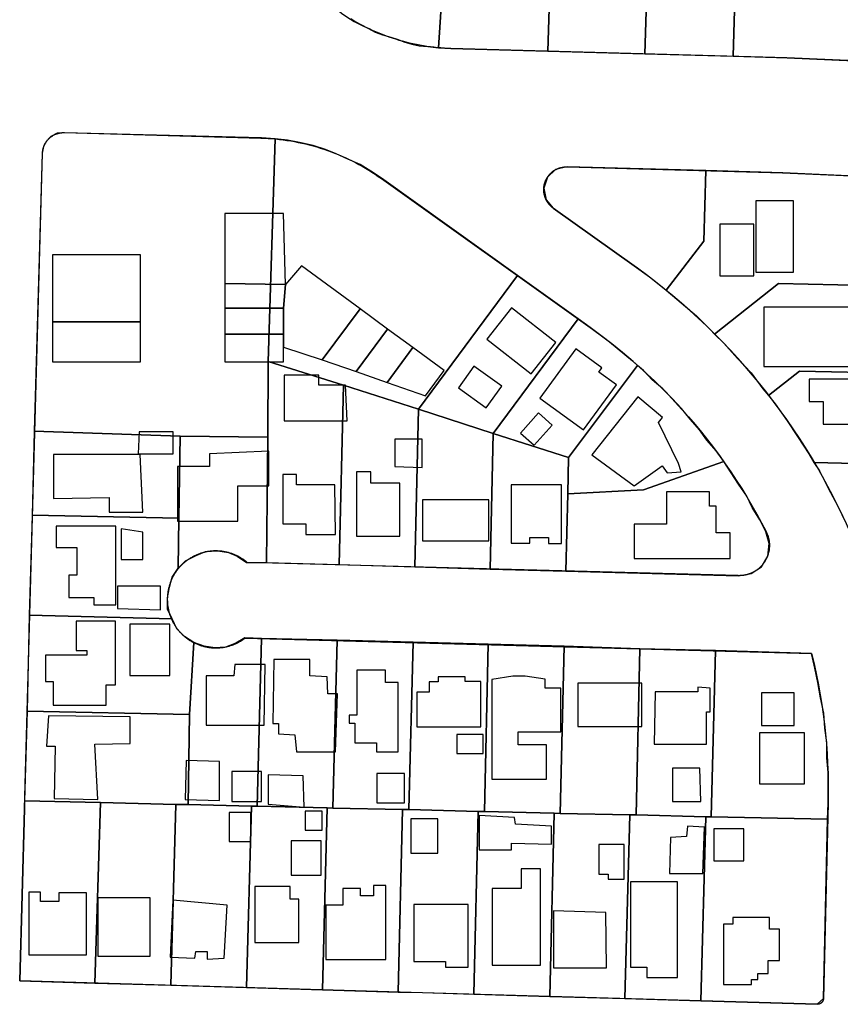
# Model space of a CAD drawing. Units: feet. Extents: x 5749416 to 5778324, y 2298447 to 2315058.
# Drawn here: x 5764504 to 5765046, y 2303333 to 2303983 of the extents above; entities that cross this region are included whole.
import ezdxf

# ---------------------------------------------------------------- set-up
doc = ezdxf.new("R2010")
doc.units = ezdxf.units.FT
doc.header["$MEASUREMENT"] = 0
for name, color, linetype in [('SLO_Parcels', 6, 'Continuous'), ('SLO_right-of-way', 4, 'Continuous'), ('SLO_Roofs', 2, 'Continuous')]:
    doc.layers.add(name, color=color, linetype=linetype)

msp = doc.modelspace()

# ---------------------------------------------------------------- linework, layer by layer
at = {"layer": 'SLO_Parcels'}
msp.add_lwpolyline([(5764980.66, 2304141.19), (5764975.33, 2303958.9), (5765011.01, 2303957.87), (5765114.35, 2303953.36), (5765124.61, 2304217.06)], dxfattribs=at)
for points in [[(5764858.86, 2304144.88), (5764790.98, 2304146.99), (5764789.55, 2304096.9), (5764780.94, 2303964.57), (5764789.14, 2303964.03), (5764853.12, 2303962.18), (5764858.86, 2304144.88)], [(5764858.86, 2304144.88), (5764853.12, 2303962.18), (5764917.09, 2303960.54), (5764922.83, 2304143.04), (5764912.99, 2304143.45), (5764858.86, 2304144.88)], [(5764931.75, 2304142.75), (5764922.83, 2304143.04), (5764917.09, 2303960.54), (5764975.33, 2303958.9), (5764980.66, 2304141.19), (5764931.75, 2304142.75)], [(5764789.55, 2304096.9), (5764639.86, 2304101.21), (5764697.28, 2304004.01), (5764700.97, 2304000.53), (5764705.07, 2303997.04), (5764709.17, 2303993.55), (5764713.27, 2303990.48), (5764716.96, 2303987.4), (5764721.06, 2303984.53), (5764725.16, 2303981.87), (5764730.08, 2303979.41), (5764734.19, 2303977.56), (5764739.11, 2303974.89), (5764744.03, 2303973.05), (5764749.36, 2303971.41), (5764754.28, 2303969.97), (5764757.97, 2303968.54), (5764763.3, 2303966.9), (5764768.22, 2303965.87), (5764773.97, 2303965.46), (5764780.94, 2303964.57), (5764789.55, 2304096.9)], [(5764673.08, 2303904.36), (5764664.06, 2303904.97), (5764534.05, 2303908.46), (5764529.13, 2303908.05), (5764525.03, 2303906), (5764522.16, 2303902.92), (5764520.11, 2303899.44), (5764519.29, 2303894.92), (5764513.96, 2303711.4), (5764610.33, 2303708.12), (5764668.16, 2303707.51), (5764668.57, 2303757.54), (5764673.08, 2303904.36)], [(5764681.28, 2303903.54), (5764673.08, 2303904.36), (5764668.57, 2303757.54), (5764718.19, 2303741.75), (5764767.81, 2303725.96), (5764833.02, 2303814.13), (5764743.21, 2303878.52), (5764736.24, 2303883.03), (5764729.26, 2303887.54), (5764721.06, 2303891.03), (5764713.27, 2303894.51), (5764706.3, 2303897.38), (5764698.1, 2303900.05), (5764689.07, 2303901.9), (5764681.28, 2303903.54)], [(5764865.8, 2303885.88), (5764858.04, 2303884.06), (5764852.83, 2303879.07), (5764850.43, 2303871.95), (5764852.01, 2303864.13), (5764856.67, 2303858.67), (5764910.12, 2303820.49), (5764920.09, 2303813.22), (5764931.09, 2303804.56), (5764956.05, 2303836.89), (5764957.28, 2303883.44), (5764865.8, 2303885.88)], [(5765085.23, 2303878.52), (5765008.13, 2303882), (5764957.28, 2303883.44), (5764956.05, 2303836.89), (5764931.09, 2303804.56), (5764941.13, 2303796.18), (5764951.13, 2303787.48), (5764960.15, 2303778.45), (5764963.02, 2303775.38), (5765005.26, 2303809.01), (5765083.59, 2303807.16), (5765085.23, 2303878.52)], [(5764873.21, 2303785.63), (5764833.02, 2303814.13), (5764767.81, 2303725.96), (5764817.03, 2303709.97), (5764873.21, 2303785.63)], [(5765083.59, 2303807.16), (5765005.26, 2303809.01), (5764963.02, 2303775.38), (5764969.17, 2303769.43), (5764978.2, 2303759.38), (5764987.22, 2303749.95), (5764995.01, 2303739.49), (5764998.7, 2303734.98), (5765019.21, 2303750.98), (5765082.36, 2303749.75), (5765083.59, 2303807.16)], [(5764912.17, 2303754.87), (5764909.3, 2303757.54), (5764902.33, 2303763.48), (5764895.36, 2303769.02), (5764887.97, 2303774.56), (5764881, 2303779.89), (5764873.21, 2303785.63), (5764817.03, 2303709.97), (5764866.65, 2303694.18), (5764912.17, 2303754.87)], [(5764718.19, 2303741.75), (5764668.57, 2303757.54), (5764668.16, 2303707.51), (5764667.34, 2303624.67), (5764715.32, 2303623.43), (5764718.19, 2303741.75)], [(5764916.27, 2303751.39), (5764912.17, 2303754.87), (5764866.65, 2303694.18), (5764866.24, 2303670.19), (5764916.27, 2303672.65), (5764969.17, 2303691.51), (5764964.25, 2303698.48), (5764958.1, 2303705.45), (5764953.18, 2303712.43), (5764947.03, 2303719.4), (5764941.29, 2303726.37), (5764935.14, 2303732.93), (5764928.98, 2303739.49), (5764922.01, 2303745.44), (5764916.27, 2303751.39)], [(5765082.36, 2303749.75), (5765019.21, 2303750.98), (5764998.7, 2303734.98), (5765003.21, 2303729.45), (5765011, 2303718.37), (5765017.98, 2303707.92), (5765025.36, 2303696.43), (5765028.64, 2303690.69), (5765129.52, 2303688.43), (5765131.58, 2303748.52), (5765082.36, 2303749.75)], [(5764767.81, 2303725.96), (5764718.19, 2303741.75), (5764715.32, 2303623.43), (5764765.35, 2303622), (5764767.81, 2303725.96)], [(5764817.03, 2303709.97), (5764767.81, 2303725.96), (5764765.35, 2303622), (5764814.97, 2303620.36), (5764817.03, 2303709.97)], [(5764610.33, 2303708.12), (5764513.96, 2303711.4), (5764512.73, 2303656.04), (5764609.51, 2303653.99), (5764610.33, 2303708.12)], [(5764668.16, 2303707.51), (5764610.33, 2303708.12), (5764609.51, 2303653.99), (5764609.1, 2303620.97), (5764614.02, 2303625.9), (5764621, 2303629.38), (5764627.15, 2303632.05), (5764635.35, 2303632.46), (5764642.32, 2303631.43), (5764648.06, 2303628.97), (5764654.21, 2303624.87), (5764667.34, 2303624.67), (5764668.16, 2303707.51)], [(5764866.65, 2303694.18), (5764817.03, 2303709.97), (5764814.97, 2303620.36), (5764865.01, 2303619.13), (5764866.24, 2303670.19), (5764866.65, 2303694.18)], [(5764974.1, 2303683.92), (5764969.17, 2303691.51), (5764916.27, 2303672.65), (5764866.24, 2303670.19), (5764865.01, 2303619.13), (5764979.02, 2303616.05), (5764987.22, 2303617.49), (5764994.19, 2303622), (5764998.29, 2303628.97), (5764999.11, 2303637.38), (5764997.06, 2303644.96), (5764992.96, 2303652.96), (5764988.04, 2303660.96), (5764984.35, 2303668.55), (5764979.02, 2303676.54), (5764974.1, 2303683.92)], [(5765129.52, 2303688.43), (5765028.64, 2303690.69), (5765032.33, 2303685.36), (5765038.07, 2303673.88), (5765044.22, 2303662.39), (5765049.96, 2303650.5), (5765055.3, 2303638.4), (5765060.22, 2303625.89), (5765064.73, 2303613.84), (5765127.06, 2303612.36), (5765129.52, 2303688.43)], [(5764512.73, 2303656.04), (5764510.68, 2303590.01), (5764605, 2303587.55), (5764602.13, 2303593.91), (5764602.13, 2303601.49), (5764603.36, 2303608.47), (5764605, 2303615.03), (5764609.1, 2303620.97), (5764609.51, 2303653.99), (5764512.73, 2303656.04)], [(5764605, 2303587.55), (5764510.68, 2303590.01), (5764509.37, 2303526.64), (5764616.48, 2303524.4), (5764619.35, 2303571.97), (5764613.2, 2303575.86), (5764608.28, 2303580.99), (5764605, 2303587.55)], [(5764664.06, 2303574.63), (5764652.98, 2303575.04), (5764647.24, 2303571.56), (5764640.27, 2303568.89), (5764633.3, 2303568.48), (5764626.33, 2303569.51), (5764619.35, 2303571.97), (5764616.48, 2303524.4), (5764615.66, 2303464.93), (5764657.49, 2303463.9), (5764661.18, 2303463.9), (5764664.06, 2303574.63)], [(5764664.06, 2303574.63), (5764661.18, 2303463.9), (5764707.53, 2303462.88), (5764711.22, 2303462.67), (5764714.09, 2303573.4), (5764664.06, 2303574.63)], [(5764764.12, 2303572.17), (5764714.09, 2303573.4), (5764711.22, 2303462.67), (5764757.15, 2303461.65), (5764761.25, 2303461.65), (5764764.12, 2303572.17)], [(5764813.74, 2303570.94), (5764764.12, 2303572.17), (5764761.25, 2303461.65), (5764807.18, 2303460.42), (5764811.28, 2303460.42), (5764813.74, 2303570.94)], [(5764863.78, 2303569.51), (5764813.74, 2303570.94), (5764811.28, 2303460.42), (5764857.21, 2303459.39), (5764861.32, 2303459.19), (5764863.78, 2303569.51)], [(5764913.81, 2303567.87), (5764863.78, 2303569.51), (5764861.32, 2303459.19), (5764907.25, 2303458.16), (5764911.35, 2303458.16), (5764913.81, 2303567.87)], [(5764913.81, 2303567.87), (5764911.35, 2303458.16), (5764957.28, 2303456.93), (5764960.97, 2303456.93), (5764963.84, 2303566.63), (5764913.81, 2303567.87)], [(5765037.66, 2303455.29), (5765038.07, 2303465.95), (5765038.07, 2303476), (5765038.07, 2303486.05), (5765037.25, 2303495.89), (5765037.25, 2303505.94), (5765036.02, 2303515.37), (5765035.2, 2303525.42), (5765033.15, 2303535.47), (5765031.41, 2303545.66), (5765029.43, 2303555.1), (5765027.19, 2303564.75), (5764963.84, 2303566.63), (5764960.97, 2303456.93), (5765037.66, 2303455.29)], [(5764616.48, 2303524.4), (5764509.37, 2303526.64), (5764507.73, 2303467.38), (5764557.84, 2303466.37), (5764607.46, 2303465.14), (5764615.66, 2303464.93), (5764616.48, 2303524.4)], [(5764557.84, 2303466.37), (5764507.73, 2303467.38), (5764507.59, 2303462.07), (5764504.46, 2303348.6), (5764554.15, 2303347.03), (5764557.84, 2303466.37)], [(5764607.46, 2303465.14), (5764557.84, 2303466.37), (5764554.15, 2303347.03), (5764604.18, 2303345.79), (5764607.46, 2303465.14)], [(5764615.66, 2303464.93), (5764607.46, 2303465.14), (5764604.18, 2303345.79), (5764654.21, 2303344.15), (5764657.49, 2303463.9), (5764615.66, 2303464.93)], [(5764661.18, 2303463.9), (5764657.49, 2303463.9), (5764654.21, 2303344.15), (5764704.25, 2303342.72), (5764707.53, 2303462.88), (5764661.18, 2303463.9)], [(5764711.22, 2303462.67), (5764707.53, 2303462.88), (5764704.25, 2303342.72), (5764754.28, 2303341.23), (5764757.15, 2303461.65), (5764711.22, 2303462.67)], [(5764807.18, 2303460.42), (5764761.25, 2303461.65), (5764757.15, 2303461.65), (5764754.28, 2303341.23), (5764770.27, 2303340.87), (5764804.31, 2303339.75), (5764807.18, 2303460.42)], [(5764811.28, 2303460.42), (5764807.18, 2303460.42), (5764804.31, 2303339.75), (5764854.34, 2303338.41), (5764857.21, 2303459.39), (5764811.28, 2303460.42)], [(5764861.32, 2303459.19), (5764857.21, 2303459.39), (5764854.34, 2303338.41), (5764903.97, 2303336.98), (5764907.25, 2303458.16), (5764861.32, 2303459.19)], [(5764911.35, 2303458.16), (5764907.25, 2303458.16), (5764903.97, 2303336.98), (5764954, 2303335.54), (5764957.28, 2303456.93), (5764911.35, 2303458.16)], [(5765037.66, 2303455.29), (5764960.97, 2303456.93), (5764957.28, 2303456.93), (5764954, 2303335.54), (5765030.93, 2303333.15), (5765035.05, 2303337.06), (5765037.66, 2303455.29)]]:
    msp.add_lwpolyline(points, close=True, dxfattribs=at)
at = {"layer": 'SLO_right-of-way'}
for points in [[(5765467.78, 2303937.9), (5765010.76, 2303957.87), (5764788.95, 2303964.05), (5764787.18, 2303964.11), (5764784.85, 2303964.23), (5764782.51, 2303964.38), (5764780.18, 2303964.58), (5764777.86, 2303964.82), (5764775.53, 2303965.1), (5764773.22, 2303965.42), (5764770.91, 2303965.78), (5764768.6, 2303966.18), (5764766.31, 2303966.62), (5764764.02, 2303967.1), (5764761.74, 2303967.62), (5764759.47, 2303968.18), (5764757.2, 2303968.78), (5764754.96, 2303969.42), (5764752.72, 2303970.1), (5764750.49, 2303970.82), (5764748.28, 2303971.57), (5764746.08, 2303972.37), (5764743.89, 2303973.2), (5764741.72, 2303974.07), (5764739.57, 2303974.98), (5764737.43, 2303975.92), (5764735.31, 2303976.91), (5764733.2, 2303977.93), (5764731.11, 2303978.98), (5764729.05, 2303980.08), (5764727, 2303981.2), (5764724.97, 2303982.37), (5764722.96, 2303983.57)], [(5764504.46, 2303348.6), (5764507.59, 2303462.14), (5764519.54, 2303894.95), (5764519.55, 2303895.17), (5764519.56, 2303895.41), (5764519.58, 2303895.66), (5764519.6, 2303895.9), (5764519.62, 2303896.14), (5764519.66, 2303896.38), (5764519.69, 2303896.63), (5764519.73, 2303896.87), (5764519.77, 2303897.11), (5764519.82, 2303897.35), (5764519.87, 2303897.59), (5764519.93, 2303897.82), (5764519.98, 2303898.06), (5764520.05, 2303898.3), (5764520.12, 2303898.53), (5764520.19, 2303898.77), (5764520.26, 2303899), (5764520.34, 2303899.23), (5764520.43, 2303899.46), (5764520.52, 2303899.69), (5764520.61, 2303899.91), (5764520.7, 2303900.14), (5764520.8, 2303900.36), (5764520.91, 2303900.58), (5764521.02, 2303900.8), (5764521.13, 2303901.02), (5764521.24, 2303901.23), (5764521.36, 2303901.45), (5764521.48, 2303901.66), (5764521.61, 2303901.87), (5764521.74, 2303902.07), (5764521.87, 2303902.28), (5764522.01, 2303902.48), (5764522.15, 2303902.68), (5764522.29, 2303902.88), (5764522.44, 2303903.07), (5764522.59, 2303903.27), (5764522.75, 2303903.46), (5764522.9, 2303903.64), (5764523.06, 2303903.83), (5764523.23, 2303904.01), (5764523.4, 2303904.19), (5764523.57, 2303904.36), (5764523.74, 2303904.53), (5764523.91, 2303904.7), (5764524.09, 2303904.87), (5764524.28, 2303905.03), (5764524.46, 2303905.19), (5764524.65, 2303905.35), (5764524.84, 2303905.5), (5764525.03, 2303905.65), (5764525.23, 2303905.8), (5764525.42, 2303905.94), (5764525.62, 2303906.08), (5764525.83, 2303906.22), (5764526.03, 2303906.35), (5764526.24, 2303906.48), (5764526.45, 2303906.61), (5764526.66, 2303906.73), (5764526.88, 2303906.85), (5764527.09, 2303906.96), (5764527.31, 2303907.07), (5764527.53, 2303907.18), (5764527.75, 2303907.28), (5764527.97, 2303907.38), (5764528.2, 2303907.47), (5764528.43, 2303907.57), (5764528.65, 2303907.65), (5764528.88, 2303907.74), (5764529.12, 2303907.81), (5764529.35, 2303907.89), (5764529.58, 2303907.96), (5764529.82, 2303908.03), (5764530.05, 2303908.09), (5764530.29, 2303908.15), (5764530.53, 2303908.2), (5764530.77, 2303908.25), (5764531.01, 2303908.3), (5764531.25, 2303908.34), (5764531.49, 2303908.38), (5764531.73, 2303908.41), (5764531.97, 2303908.44), (5764532.22, 2303908.47), (5764532.46, 2303908.49), (5764532.7, 2303908.5), (5764532.95, 2303908.52), (5764533.19, 2303908.53), (5764533.44, 2303908.53), (5764533.68, 2303908.53), (5764533.93, 2303908.52), (5764663.57, 2303904.93), (5764665.88, 2303904.84), (5764668.39, 2303904.71), (5764670.9, 2303904.54), (5764673.4, 2303904.32), (5764675.9, 2303904.05), (5764678.39, 2303903.75), (5764680.88, 2303903.4), (5764683.37, 2303903), (5764685.84, 2303902.57), (5764688.31, 2303902.09), (5764690.77, 2303901.56), (5764693.21, 2303901), (5764695.65, 2303900.39), (5764698.08, 2303899.74), (5764700.5, 2303899.05), (5764702.9, 2303898.31), (5764705.29, 2303897.53), (5764707.67, 2303896.72), (5764710.03, 2303895.86), (5764712.37, 2303894.95), (5764714.7, 2303894.01), (5764717.02, 2303893.03), (5764719.31, 2303892.01), (5764721.59, 2303890.95), (5764723.85, 2303889.84), (5764726.09, 2303888.7), (5764728.31, 2303887.52), (5764730.51, 2303886.3), (5764732.68, 2303885.05), (5764734.84, 2303883.75), (5764736.97, 2303882.42), (5764739.07, 2303881.05), (5764741.16, 2303879.64), (5764743.22, 2303878.2), (5764880.99, 2303779.89), (5764883.34, 2303778.21), (5764888.6, 2303774.32), (5764893.8, 2303770.34), (5764898.92, 2303766.27), (5764903.98, 2303762.11), (5764908.96, 2303757.86), (5764913.86, 2303753.53), (5764918.69, 2303749.11), (5764923.44, 2303744.61), (5764928.12, 2303740.03), (5764932.71, 2303735.36), (5764937.22, 2303730.62), (5764941.64, 2303725.8), (5764945.98, 2303720.9), (5764950.24, 2303715.93), (5764954.41, 2303710.88), (5764958.48, 2303705.76), (5764962.47, 2303700.57), (5764966.37, 2303695.31), (5764970.18, 2303689.99), (5764973.89, 2303684.6), (5764977.5, 2303679.14), (5764981.03, 2303673.63), (5764984.45, 2303668.05), (5764987.78, 2303662.41), (5764991, 2303656.72), (5764994.13, 2303650.97), (5764997.16, 2303645.17), (5764997.25, 2303644.98), (5764997.41, 2303644.67), (5764997.55, 2303644.35), (5764997.7, 2303644.03), (5764997.83, 2303643.71), (5764997.96, 2303643.39), (5764998.09, 2303643.06), (5764998.21, 2303642.73), (5764998.32, 2303642.4), (5764998.43, 2303642.07), (5764998.53, 2303641.74), (5764998.62, 2303641.4), (5764998.71, 2303641.06), (5764998.8, 2303640.73), (5764998.88, 2303640.39), (5764998.95, 2303640.04), (5764999.02, 2303639.7), (5764999.08, 2303639.36), (5764999.13, 2303639.01), (5764999.18, 2303638.67), (5764999.22, 2303638.32), (5764999.26, 2303637.97), (5764999.29, 2303637.63), (5764999.31, 2303637.28), (5764999.33, 2303636.93), (5764999.34, 2303636.58), (5764999.35, 2303636.23), (5764999.35, 2303635.88), (5764999.34, 2303635.53), (5764999.33, 2303635.18), (5764999.31, 2303634.83), (5764999.28, 2303634.49), (5764999.25, 2303634.14), (5764999.22, 2303633.79), (5764999.17, 2303633.45), (5764999.13, 2303633.1), (5764999.07, 2303632.76), (5764999.01, 2303632.41), (5764998.94, 2303632.07), (5764998.87, 2303631.73), (5764998.79, 2303631.39), (5764998.71, 2303631.05), (5764998.62, 2303630.71), (5764998.52, 2303630.38), (5764998.42, 2303630.04), (5764998.31, 2303629.71), (5764998.19, 2303629.38), (5764998.07, 2303629.05), (5764997.95, 2303628.73), (5764997.82, 2303628.4), (5764997.68, 2303628.08), (5764997.54, 2303627.76), (5764997.39, 2303627.45), (5764997.24, 2303627.13), (5764997.08, 2303626.82), (5764996.92, 2303626.51), (5764996.75, 2303626.21), (5764996.57, 2303625.91), (5764996.39, 2303625.61), (5764996.21, 2303625.31), (5764996.02, 2303625.02), (5764995.82, 2303624.73), (5764995.62, 2303624.44), (5764995.41, 2303624.16), (5764995.2, 2303623.88), (5764994.99, 2303623.61), (5764994.77, 2303623.34), (5764994.54, 2303623.07), (5764994.32, 2303622.81), (5764994.08, 2303622.55), (5764993.84, 2303622.29), (5764993.6, 2303622.04), (5764993.35, 2303621.8), (5764993.1, 2303621.55), (5764992.85, 2303621.32), (5764992.59, 2303621.08), (5764992.32, 2303620.85), (5764992.06, 2303620.63), (5764991.78, 2303620.41), (5764991.51, 2303620.2), (5764991.23, 2303619.99), (5764990.95, 2303619.78), (5764990.66, 2303619.58), (5764990.37, 2303619.39), (5764990.08, 2303619.2), (5764989.78, 2303619.01), (5764989.48, 2303618.83), (5764989.18, 2303618.66), (5764988.88, 2303618.49), (5764988.57, 2303618.32), (5764988.26, 2303618.17), (5764987.94, 2303618.01), (5764987.63, 2303617.87), (5764987.31, 2303617.72), (5764986.99, 2303617.59), (5764986.66, 2303617.46), (5764986.34, 2303617.33), (5764986.01, 2303617.21), (5764985.68, 2303617.1), (5764985.35, 2303616.99), (5764985.01, 2303616.89), (5764984.68, 2303616.8), (5764984.34, 2303616.71), (5764984, 2303616.62), (5764983.66, 2303616.54), (5764983.32, 2303616.47), (5764982.98, 2303616.4), (5764982.63, 2303616.34), (5764982.29, 2303616.29), (5764981.94, 2303616.24), (5764981.59, 2303616.2), (5764981.25, 2303616.16), (5764980.9, 2303616.13), (5764980.55, 2303616.11), (5764980.2, 2303616.09), (5764979.85, 2303616.08), (5764979.51, 2303616.07), (5764979.16, 2303616.07), (5764978.81, 2303616.08), (5764654.54, 2303624.85), (5764654.11, 2303625.2), (5764653.68, 2303625.55), (5764653.24, 2303625.89), (5764652.79, 2303626.23), (5764652.33, 2303626.55), (5764651.88, 2303626.87), (5764651.41, 2303627.18), (5764650.94, 2303627.48), (5764650.47, 2303627.77), (5764649.98, 2303628.06), (5764649.5, 2303628.34), (5764649.01, 2303628.6), (5764648.52, 2303628.86), (5764648.02, 2303629.11), (5764647.51, 2303629.36), (5764647.01, 2303629.59), (5764646.49, 2303629.81), (5764645.98, 2303630.03), (5764645.46, 2303630.23), (5764644.94, 2303630.43), (5764644.41, 2303630.62), (5764643.88, 2303630.8), (5764643.35, 2303630.97), (5764642.81, 2303631.13), (5764642.28, 2303631.28), (5764641.74, 2303631.42), (5764641.19, 2303631.55), (5764640.65, 2303631.68), (5764640.1, 2303631.79), (5764639.55, 2303631.89), (5764639, 2303631.99), (5764638.45, 2303632.07), (5764637.9, 2303632.14), (5764637.34, 2303632.21), (5764636.79, 2303632.26), (5764636.23, 2303632.31), (5764635.67, 2303632.35), (5764635.11, 2303632.37), (5764634.56, 2303632.39), (5764634, 2303632.39), (5764633.44, 2303632.39), (5764632.88, 2303632.38), (5764632.32, 2303632.36), (5764631.77, 2303632.32), (5764631.21, 2303632.28), (5764630.65, 2303632.23), (5764630.1, 2303632.17), (5764629.54, 2303632.1), (5764628.99, 2303632.02), (5764628.44, 2303631.93), (5764627.89, 2303631.83), (5764627.34, 2303631.72), (5764626.8, 2303631.6), (5764626.25, 2303631.47), (5764625.71, 2303631.33), (5764625.17, 2303631.18), (5764624.64, 2303631.02), (5764624.1, 2303630.86), (5764623.57, 2303630.68), (5764623.05, 2303630.5), (5764622.52, 2303630.3), (5764622, 2303630.1), (5764621.49, 2303629.89), (5764620.97, 2303629.67), (5764620.47, 2303629.44), (5764619.96, 2303629.2), (5764619.46, 2303628.95), (5764618.96, 2303628.69), (5764618.47, 2303628.43), (5764617.99, 2303628.16), (5764617.5, 2303627.87), (5764617.03, 2303627.58), (5764616.55, 2303627.28), (5764616.09, 2303626.98), (5764615.63, 2303626.66), (5764615.17, 2303626.34), (5764614.72, 2303626.01), (5764614.28, 2303625.67), (5764613.84, 2303625.32), (5764613.41, 2303624.97), (5764612.98, 2303624.61), (5764612.56, 2303624.24), (5764612.15, 2303623.86), (5764611.74, 2303623.48), (5764611.34, 2303623.09), (5764610.95, 2303622.69), (5764610.56, 2303622.29), (5764610.19, 2303621.88), (5764609.81, 2303621.46), (5764609.45, 2303621.04), (5764609.09, 2303620.61), (5764608.74, 2303620.17), (5764608.4, 2303619.73), (5764608.07, 2303619.28), (5764607.74, 2303618.83), (5764607.43, 2303618.37), (5764607.12, 2303617.9), (5764606.82, 2303617.43), (5764606.52, 2303616.96), (5764606.24, 2303616.48), (5764605.96, 2303615.99), (5764605.69, 2303615.5), (5764605.43, 2303615.01), (5764605.18, 2303614.51), (5764604.94, 2303614.01), (5764604.71, 2303613.5), (5764604.48, 2303612.99), (5764604.27, 2303612.47), (5764604.06, 2303611.95), (5764603.86, 2303611.43), (5764603.68, 2303610.9), (5764603.5, 2303610.38), (5764603.33, 2303609.84), (5764603.17, 2303609.31), (5764603.02, 2303608.77), (5764602.88, 2303608.23), (5764602.74, 2303607.69), (5764602.62, 2303607.14), (5764602.51, 2303606.6), (5764602.4, 2303606.05), (5764602.31, 2303605.5), (5764602.23, 2303604.94), (5764602.15, 2303604.39), (5764602.09, 2303603.84), (5764602.03, 2303603.28), (5764601.99, 2303602.72), (5764601.95, 2303602.17), (5764601.92, 2303601.61), (5764601.91, 2303601.05), (5764601.9, 2303600.49), (5764601.9, 2303599.93), (5764601.92, 2303599.37), (5764601.94, 2303598.82), (5764601.97, 2303598.26), (5764602.01, 2303597.7), (5764602.07, 2303597.15), (5764602.13, 2303596.59), (5764602.2, 2303596.04), (5764602.28, 2303595.48), (5764602.37, 2303594.93), (5764602.47, 2303594.38), (5764602.58, 2303593.84), (5764602.7, 2303593.29), (5764602.83, 2303592.75), (5764602.97, 2303592.21), (5764603.11, 2303591.67), (5764603.27, 2303591.13), (5764603.44, 2303590.6), (5764603.61, 2303590.07), (5764603.8, 2303589.54), (5764603.99, 2303589.02), (5764604.2, 2303588.5), (5764604.41, 2303587.98), (5764604.63, 2303587.47), (5764604.86, 2303586.96), (5764605.1, 2303586.45), (5764605.35, 2303585.95), (5764605.6, 2303585.46), (5764605.87, 2303584.97), (5764606.14, 2303584.48), (5764606.42, 2303584), (5764606.71, 2303583.52), (5764607.01, 2303583.05), (5764607.32, 2303582.58), (5764607.63, 2303582.12), (5764607.96, 2303581.66), (5764608.29, 2303581.21), (5764608.63, 2303580.77), (5764608.97, 2303580.33), (5764609.33, 2303579.9), (5764609.69, 2303579.47), (5764610.06, 2303579.05), (5764610.43, 2303578.64), (5764610.82, 2303578.24), (5764611.21, 2303577.84), (5764611.6, 2303577.44), (5764612.01, 2303577.06), (5764612.42, 2303576.68), (5764612.83, 2303576.31), (5764613.26, 2303575.94), (5764613.69, 2303575.59), (5764614.12, 2303575.24), (5764614.57, 2303574.9), (5764615.01, 2303574.56), (5764615.47, 2303574.24), (5764615.93, 2303573.92), (5764616.39, 2303573.61), (5764616.86, 2303573.31), (5764617.34, 2303573.02), (5764617.82, 2303572.73), (5764618.3, 2303572.45), (5764618.79, 2303572.19), (5764619.29, 2303571.93), (5764619.79, 2303571.68), (5764620.29, 2303571.43), (5764620.8, 2303571.2), (5764621.31, 2303570.98), (5764621.82, 2303570.76), (5764622.34, 2303570.56), (5764622.87, 2303570.36), (5764623.39, 2303570.17), (5764623.92, 2303569.99), (5764624.45, 2303569.82), (5764624.99, 2303569.66), (5764625.53, 2303569.51), (5764626.07, 2303569.37), (5764626.61, 2303569.24), (5764627.15, 2303569.11), (5764627.7, 2303569), (5764628.25, 2303568.9), (5764628.8, 2303568.8), (5764629.35, 2303568.72), (5764629.91, 2303568.65), (5764630.46, 2303568.58), (5764631.02, 2303568.53), (5764631.57, 2303568.48), (5764632.13, 2303568.44), (5764632.69, 2303568.42), (5764633.25, 2303568.4), (5764633.8, 2303568.4), (5764634.36, 2303568.4), (5764634.92, 2303568.41), (5764635.48, 2303568.43), (5764636.04, 2303568.47), (5764636.59, 2303568.51), (5764637.15, 2303568.56), (5764637.7, 2303568.62), (5764638.26, 2303568.69), (5764638.81, 2303568.77), (5764639.36, 2303568.86), (5764639.91, 2303568.96), (5764640.46, 2303569.07), (5764641.01, 2303569.19), (5764641.55, 2303569.32), (5764642.09, 2303569.46), (5764642.63, 2303569.61), (5764643.16, 2303569.76), (5764643.7, 2303569.93), (5764644.23, 2303570.11), (5764644.75, 2303570.29), (5764645.28, 2303570.49), (5764645.8, 2303570.69), (5764646.32, 2303570.9), (5764646.83, 2303571.12), (5764647.34, 2303571.35), (5764647.84, 2303571.59), (5764648.34, 2303571.84), (5764648.84, 2303572.1), (5764649.33, 2303572.36), (5764649.82, 2303572.63), (5764650.3, 2303572.92), (5764650.78, 2303573.21), (5764651.25, 2303573.5), (5764651.71, 2303573.81), (5764652.18, 2303574.13), (5764652.63, 2303574.45), (5764653.08, 2303574.78), (5764653.19, 2303574.86), (5765027.19, 2303564.75), (5765027.58, 2303563.15), (5765029.07, 2303556.78), (5765030.45, 2303550.38), (5765031.71, 2303543.96), (5765032.87, 2303537.52), (5765033.91, 2303531.06), (5765034.84, 2303524.58), (5765035.65, 2303518.08), (5765036.35, 2303511.58), (5765036.94, 2303505.06), (5765037.42, 2303498.53), (5765037.78, 2303492), (5765038.02, 2303485.45), (5765038.15, 2303478.91), (5765038.17, 2303472.37), (5765038.07, 2303465.82), (5765035.05, 2303337.06), (5765035.05, 2303337.04), (5765035.04, 2303336.97), (5765035.04, 2303336.9), (5765035.03, 2303336.83), (5765035.03, 2303336.76), (5765035.02, 2303336.69), (5765035.01, 2303336.62), (5765035, 2303336.55), (5765034.99, 2303336.48), (5765034.98, 2303336.41), (5765034.96, 2303336.34), (5765034.95, 2303336.28), (5765034.93, 2303336.21), (5765034.92, 2303336.14), (5765034.9, 2303336.07), (5765034.88, 2303336.01), (5765034.86, 2303335.94), (5765034.84, 2303335.87), (5765034.81, 2303335.81), (5765034.79, 2303335.74), (5765034.76, 2303335.68), (5765034.74, 2303335.61), (5765034.71, 2303335.55), (5765034.68, 2303335.48), (5765034.65, 2303335.42), (5765034.62, 2303335.36), (5765034.59, 2303335.3), (5765034.56, 2303335.23), (5765034.52, 2303335.17), (5765034.49, 2303335.11), (5765034.45, 2303335.05), (5765034.41, 2303334.99), (5765034.38, 2303334.93), (5765034.34, 2303334.88), (5765034.3, 2303334.82), (5765034.26, 2303334.76), (5765034.21, 2303334.71), (5765034.17, 2303334.65), (5765034.13, 2303334.6), (5765034.08, 2303334.55), (5765034.04, 2303334.49), (5765033.99, 2303334.44), (5765033.94, 2303334.39), (5765033.89, 2303334.34), (5765033.84, 2303334.29), (5765033.79, 2303334.24), (5765033.74, 2303334.2), (5765033.69, 2303334.15), (5765033.64, 2303334.1), (5765033.58, 2303334.06), (5765033.53, 2303334.01), (5765033.47, 2303333.97), (5765033.42, 2303333.93), (5765033.36, 2303333.89), (5765033.3, 2303333.85), (5765033.25, 2303333.81), (5765033.19, 2303333.77), (5765033.13, 2303333.74), (5765033.07, 2303333.7), (5765033.01, 2303333.67), (5765032.95, 2303333.63), (5765032.88, 2303333.6), (5765032.82, 2303333.57), (5765032.76, 2303333.54), (5765032.7, 2303333.51), (5765032.63, 2303333.48), (5765032.57, 2303333.45), (5765032.5, 2303333.43), (5765032.44, 2303333.4), (5765032.37, 2303333.38), (5765032.31, 2303333.36), (5765032.24, 2303333.33), (5765032.17, 2303333.31), (5765032.11, 2303333.29), (5765032.04, 2303333.28), (5765031.97, 2303333.26), (5765031.9, 2303333.24), (5765031.83, 2303333.23), (5765031.77, 2303333.22), (5765031.7, 2303333.21), (5765031.63, 2303333.19), (5765031.56, 2303333.19), (5765031.49, 2303333.18), (5765031.42, 2303333.17), (5765031.35, 2303333.16), (5765031.28, 2303333.16), (5765031.21, 2303333.16), (5765031.14, 2303333.15), (5765031.07, 2303333.15), (5765031, 2303333.15), (5765030.93, 2303333.15), (5764770.27, 2303340.74), (5764504.46, 2303348.6)], [(5764850.38, 2303870.78), (5764850.38, 2303871.04), (5764850.39, 2303871.3), (5764850.4, 2303871.56), (5764850.41, 2303871.82), (5764850.43, 2303872.09), (5764850.45, 2303872.35), (5764850.48, 2303872.61), (5764850.51, 2303872.87), (5764850.55, 2303873.13), (5764850.59, 2303873.38), (5764850.64, 2303873.64), (5764850.69, 2303873.9), (5764850.74, 2303874.16), (5764850.8, 2303874.41), (5764850.86, 2303874.66), (5764850.93, 2303874.92), (5764851.01, 2303875.17), (5764851.08, 2303875.42), (5764851.16, 2303875.67), (5764851.25, 2303875.91), (5764851.34, 2303876.16), (5764851.43, 2303876.4), (5764851.53, 2303876.65), (5764851.63, 2303876.89), (5764851.74, 2303877.13), (5764851.85, 2303877.36), (5764851.97, 2303877.6), (5764852.09, 2303877.83), (5764852.21, 2303878.06), (5764852.34, 2303878.29), (5764852.47, 2303878.52), (5764852.6, 2303878.74), (5764852.74, 2303878.96), (5764852.89, 2303879.18), (5764853.03, 2303879.4), (5764853.18, 2303879.61), (5764853.34, 2303879.83), (5764853.5, 2303880.04), (5764853.66, 2303880.24), (5764853.82, 2303880.44), (5764853.99, 2303880.64), (5764854.16, 2303880.84), (5764854.34, 2303881.04), (5764854.52, 2303881.23), (5764854.7, 2303881.42), (5764854.88, 2303881.6), (5764855.07, 2303881.78), (5764855.26, 2303881.96), (5764855.46, 2303882.13), (5764855.66, 2303882.31), (5764855.86, 2303882.47), (5764856.06, 2303882.64), (5764856.27, 2303882.8), (5764856.48, 2303882.96), (5764856.69, 2303883.11), (5764856.9, 2303883.26), (5764857.12, 2303883.41), (5764857.34, 2303883.55), (5764857.56, 2303883.69), (5764857.79, 2303883.82), (5764858.02, 2303883.95), (5764858.25, 2303884.08), (5764858.48, 2303884.2), (5764858.71, 2303884.32), (5764858.95, 2303884.43), (5764859.18, 2303884.54), (5764859.42, 2303884.65), (5764859.66, 2303884.75), (5764859.91, 2303884.85), (5764860.15, 2303884.94), (5764860.4, 2303885.03), (5764860.64, 2303885.12), (5764860.89, 2303885.2), (5764861.14, 2303885.27), (5764861.4, 2303885.35), (5764861.65, 2303885.41), (5764861.9, 2303885.48), (5764862.16, 2303885.53), (5764862.41, 2303885.59), (5764862.67, 2303885.64), (5764862.93, 2303885.68), (5764863.19, 2303885.72), (5764863.45, 2303885.76), (5764863.71, 2303885.79), (5764863.97, 2303885.82), (5764864.23, 2303885.84), (5764864.49, 2303885.86), (5764864.75, 2303885.87), (5764865.01, 2303885.88), (5764865.27, 2303885.88), (5764865.54, 2303885.88), (5764865.8, 2303885.88), (5765008.04, 2303881.91), (5765531.26, 2303859.05)], [(5765047.98, 2303655.05), (5765044.78, 2303661.74), (5765041.45, 2303668.37), (5765038.01, 2303674.94), (5765034.46, 2303681.45), (5765030.8, 2303687.9), (5765027.02, 2303694.28), (5765023.13, 2303700.6), (5765019.13, 2303706.85), (5765015.02, 2303713.03), (5765010.81, 2303719.13), (5765006.49, 2303725.16), (5765002.07, 2303731.11), (5764997.54, 2303736.99), (5764992.91, 2303742.78), (5764988.18, 2303748.5), (5764983.35, 2303754.13), (5764978.42, 2303759.67), (5764973.4, 2303765.13), (5764968.28, 2303770.5), (5764963.07, 2303775.78), (5764957.77, 2303780.97), (5764952.38, 2303786.06), (5764946.9, 2303791.06), (5764941.34, 2303795.97), (5764935.68, 2303800.77), (5764929.95, 2303805.48), (5764924.14, 2303810.08), (5764918.24, 2303814.59), (5764912.27, 2303818.99), (5764910.03, 2303820.6), (5764856.67, 2303858.67), (5764856.65, 2303858.69), (5764856.44, 2303858.84), (5764856.23, 2303859), (5764856.02, 2303859.16), (5764855.82, 2303859.33), (5764855.62, 2303859.49), (5764855.42, 2303859.67), (5764855.23, 2303859.84), (5764855.04, 2303860.02), (5764854.85, 2303860.2), (5764854.66, 2303860.39), (5764854.48, 2303860.58), (5764854.3, 2303860.77), (5764854.13, 2303860.96), (5764853.96, 2303861.16), (5764853.79, 2303861.36), (5764853.63, 2303861.57), (5764853.46, 2303861.77), (5764853.31, 2303861.98), (5764853.15, 2303862.19), (5764853, 2303862.41), (5764852.86, 2303862.63), (5764852.72, 2303862.85), (5764852.58, 2303863.07), (5764852.44, 2303863.29), (5764852.31, 2303863.52), (5764852.19, 2303863.75), (5764852.06, 2303863.98), (5764851.94, 2303864.21), (5764851.83, 2303864.45), (5764851.72, 2303864.69), (5764851.61, 2303864.93), (5764851.51, 2303865.17), (5764851.41, 2303865.41), (5764851.32, 2303865.65), (5764851.23, 2303865.9), (5764851.15, 2303866.15), (5764851.07, 2303866.4), (5764850.99, 2303866.65), (5764850.92, 2303866.9), (5764850.85, 2303867.15), (5764850.79, 2303867.41), (5764850.73, 2303867.66), (5764850.68, 2303867.92), (5764850.63, 2303868.18), (5764850.58, 2303868.43), (5764850.54, 2303868.69), (5764850.51, 2303868.95), (5764850.47, 2303869.21), (5764850.45, 2303869.47), (5764850.42, 2303869.73), (5764850.41, 2303869.99), (5764850.39, 2303870.25), (5764850.38, 2303870.52), (5764850.38, 2303870.78)]]:
    msp.add_lwpolyline(points, dxfattribs=at)
at = {"layer": 'SLO_Roofs'}
for points in [[(5765015.22, 2303816.31), (5765015.22, 2303863.47), (5764990.35, 2303863.47), (5764990.35, 2303816.31), (5765015.22, 2303816.31)], [(5764639.87, 2303855.07), (5764639.87, 2303808.82), (5764679.86, 2303808.27), (5764678.53, 2303855.07), (5764639.87, 2303855.07)], [(5764966.61, 2303814.07), (5764989.16, 2303814.07), (5764989.16, 2303848.09), (5764966.61, 2303848.09), (5764966.61, 2303814.07)], [(5764526.21, 2303827.88), (5764526.21, 2303783.67), (5764584.18, 2303783.67), (5764584.18, 2303827.88), (5764526.21, 2303827.88)], [(5764679.86, 2303808.27), (5764678.53, 2303792.67), (5764678.53, 2303775.53), (5764678.53, 2303766.94), (5764704.17, 2303758.51), (5764729.13, 2303792.19), (5764690.38, 2303820.53), (5764679.86, 2303808.27)], [(5764639.87, 2303808.82), (5764639.87, 2303792.67), (5764678.53, 2303792.67), (5764679.86, 2303808.27), (5764639.87, 2303808.82)], [(5764639.87, 2303792.67), (5764639.87, 2303775.53), (5764678.53, 2303775.53), (5764678.53, 2303792.67), (5764639.87, 2303792.67)], [(5764747.35, 2303778.86), (5764729.13, 2303792.19), (5764704.17, 2303758.51), (5764726.53, 2303750.76), (5764747.35, 2303778.86)], [(5764812.83, 2303772.1), (5764842.13, 2303749.2), (5764858.38, 2303769.99), (5764829.08, 2303792.88), (5764812.83, 2303772.1)], [(5765079.41, 2303793.29), (5764995.73, 2303793.29), (5764995.73, 2303754.2), (5765079.41, 2303754.2), (5765079.41, 2303793.29)], [(5764526.21, 2303783.67), (5764526.21, 2303757.13), (5764584.18, 2303757.13), (5764584.18, 2303783.67), (5764526.21, 2303783.67)], [(5764764.01, 2303766.68), (5764747.35, 2303778.86), (5764726.53, 2303750.76), (5764746.96, 2303743.68), (5764764.01, 2303766.68)], [(5764639.87, 2303775.53), (5764639.87, 2303757.18), (5764678.53, 2303757.18), (5764678.53, 2303766.94), (5764678.53, 2303775.53), (5764639.87, 2303775.53)], [(5764784.73, 2303751.52), (5764764.01, 2303766.68), (5764746.96, 2303743.68), (5764772.39, 2303734.86), (5764784.73, 2303751.52)], [(5764871.52, 2303765.73), (5764847.86, 2303733.18), (5764876.73, 2303712.23), (5764898.32, 2303741.99), (5764886.77, 2303750.37), (5764888.8, 2303753.17), (5764871.52, 2303765.73)], [(5764812.37, 2303726.83), (5764822.62, 2303741.09), (5764804.31, 2303754.25), (5764794.07, 2303740), (5764812.37, 2303726.83)], [(5764679.14, 2303748.35), (5764679.14, 2303718.24), (5764720.7, 2303718.24), (5764719.49, 2303741.73), (5764702.03, 2303741.73), (5764702.03, 2303748.35), (5764679.14, 2303748.35)], [(5765025.64, 2303745.79), (5765025.64, 2303730.93), (5765034.87, 2303730.93), (5765034.87, 2303716.08), (5765085.46, 2303716.08), (5765085.46, 2303745.79), (5765025.64, 2303745.79)], [(5764912.56, 2303734.04), (5764882.03, 2303695.89), (5764909.99, 2303675.33), (5764928.5, 2303688.49), (5764931.79, 2303683.97), (5764941.02, 2303684.7), (5764939.44, 2303690.08), (5764926.03, 2303717.28), (5764928.69, 2303720.44), (5764912.56, 2303734.04)], [(5764844, 2303702.13), (5764855.9, 2303715.41), (5764846.92, 2303723.46), (5764835.01, 2303710.18), (5764844, 2303702.13)], [(5764583.38, 2303711.01), (5764582.77, 2303696.56), (5764605.66, 2303696.56), (5764605.66, 2303711.01), (5764583.38, 2303711.01)], [(5764770.09, 2303706.19), (5764752.02, 2303706.19), (5764752.02, 2303688.12), (5764770.09, 2303687.52), (5764770.09, 2303706.19)], [(5764526.76, 2303695.95), (5764526.76, 2303667.04), (5764563.5, 2303667.65), (5764563.5, 2303658.01), (5764585.78, 2303658.01), (5764583.98, 2303695.95), (5764526.76, 2303695.95)], [(5764668.9, 2303698.36), (5764629.75, 2303696.56), (5764629.75, 2303688.12), (5764608.67, 2303688.12), (5764608.67, 2303651.99), (5764648.42, 2303651.99), (5764648.42, 2303675.48), (5764668.9, 2303675.48), (5764668.9, 2303698.36)], [(5764678.16, 2303682.9), (5764678.16, 2303650.3), (5764693.39, 2303650.3), (5764693.39, 2303643.23), (5764712.88, 2303643.23), (5764712.5, 2303676.09), (5764687.28, 2303676.09), (5764687.28, 2303682.9), (5764678.16, 2303682.9)], [(5764726.88, 2303684.67), (5764726.88, 2303642.05), (5764755.35, 2303642.05), (5764755.35, 2303677.16), (5764736.29, 2303677.16), (5764736.29, 2303684.67), (5764726.88, 2303684.67)], [(5764828.77, 2303675.98), (5764828.77, 2303637.57), (5764841.14, 2303637.57), (5764841.14, 2303641.36), (5764853.42, 2303641.36), (5764853.42, 2303637.39), (5764862.1, 2303637.39), (5764862.1, 2303675.98), (5764828.77, 2303675.98)], [(5764931.34, 2303671.46), (5764931.34, 2303650.07), (5764909.97, 2303650.07), (5764909.97, 2303627.5), (5764973.4, 2303627.5), (5764973.4, 2303644.26), (5764964.23, 2303644.26), (5764964.23, 2303661.97), (5764959.8, 2303661.97), (5764959.8, 2303671.46), (5764931.34, 2303671.46)], [(5764770.45, 2303666.08), (5764770.45, 2303639.01), (5764814.07, 2303639.01), (5764814.07, 2303666.08), (5764770.45, 2303666.08)], [(5764528.54, 2303648.81), (5764528.54, 2303634.57), (5764542.24, 2303634.57), (5764542.24, 2303616.34), (5764536.8, 2303616.34), (5764536.8, 2303601.63), (5764553.43, 2303601.63), (5764553.43, 2303596.83), (5764567.82, 2303596.83), (5764567.82, 2303611.54), (5764567.82, 2303628.55), (5764567.82, 2303648.81), (5764528.54, 2303648.81)], [(5764571.44, 2303647), (5764571.44, 2303626.75), (5764585.74, 2303626.75), (5764585.74, 2303644.72), (5764571.44, 2303647)], [(5764569.03, 2303609.13), (5764569.03, 2303594.42), (5764597.49, 2303593.46), (5764597.49, 2303609.13), (5764569.03, 2303609.13)], [(5764541.7, 2303585.94), (5764541.7, 2303566.75), (5764548.73, 2303566.75), (5764548.73, 2303563.55), (5764521.55, 2303563.55), (5764521.55, 2303546.28), (5764526.49, 2303546.28), (5764526.49, 2303530.7), (5764561.52, 2303530.7), (5764561.52, 2303544.04), (5764567.6, 2303544.04), (5764567.6, 2303585.94), (5764541.7, 2303585.94)], [(5764603.63, 2303550.21), (5764603.63, 2303584.11), (5764577.06, 2303584.11), (5764577.06, 2303550.21), (5764603.63, 2303550.21)], [(5764627.61, 2303549.97), (5764627.61, 2303517.33), (5764665.9, 2303517.33), (5764666.53, 2303557.5), (5764646.44, 2303557.5), (5764645.82, 2303549.97), (5764627.61, 2303549.97)], [(5764672.18, 2303560.64), (5764671.55, 2303518.58), (5764675.32, 2303518.58), (5764675.32, 2303511.68), (5764685.99, 2303511.05), (5764687.25, 2303499.75), (5764712.99, 2303499.75), (5764714.24, 2303538.04), (5764707.96, 2303538.04), (5764707.34, 2303549.34), (5764696.04, 2303549.97), (5764696.04, 2303560.64), (5764672.18, 2303560.64)], [(5764726.9, 2303553.81), (5764726.9, 2303523.94), (5764721.95, 2303523.94), (5764721.95, 2303518.61), (5764725.74, 2303518.61), (5764725.74, 2303505.71), (5764740.01, 2303505.71), (5764740.01, 2303499.69), (5764754.28, 2303499.69), (5764754.28, 2303545.6), (5764745.86, 2303545.6), (5764745.86, 2303553.81), (5764726.9, 2303553.81)], [(5764780.59, 2303549.34), (5764780.59, 2303545.96), (5764774.83, 2303545.96), (5764774.83, 2303539.18), (5764766.57, 2303539.18), (5764766.57, 2303516.19), (5764808.88, 2303516.19), (5764808.88, 2303546.13), (5764798.55, 2303546.13), (5764798.55, 2303549.34), (5764780.59, 2303549.34)], [(5764829.89, 2303549.7), (5764816.17, 2303547.65), (5764816.17, 2303481.75), (5764852.09, 2303481.75), (5764852.09, 2303504.45), (5764833.45, 2303504.45), (5764833.45, 2303512.92), (5764861.58, 2303512.92), (5764861.58, 2303541.9), (5764851.24, 2303541.9), (5764851.24, 2303547.66), (5764838.19, 2303549.7), (5764829.89, 2303549.7)], [(5764872.83, 2303545.16), (5764872.83, 2303516.58), (5764915.14, 2303516.58), (5764915.14, 2303545.16), (5764872.83, 2303545.16)], [(5764923.91, 2303539.3), (5764923.28, 2303504.77), (5764957.81, 2303504.77), (5764957.81, 2303526.11), (5764960.32, 2303526.11), (5764960.32, 2303541.81), (5764952.16, 2303542.44), (5764952.16, 2303539.3), (5764923.91, 2303539.3)], [(5765015.64, 2303517.26), (5765015.64, 2303538.66), (5764994.05, 2303538.66), (5764994.05, 2303517.26), (5765015.64, 2303517.26)], [(5764523.41, 2303523.6), (5764522.15, 2303503.52), (5764527.8, 2303503.52), (5764527.17, 2303468.99), (5764556.05, 2303468.36), (5764554.17, 2303504.77), (5764577.39, 2303505.4), (5764577.39, 2303522.98), (5764523.41, 2303523.6)], [(5764992.82, 2303512.34), (5764992.82, 2303478.61), (5765022.43, 2303478.61), (5765022.43, 2303512.34), (5764992.82, 2303512.34)], [(5764810.37, 2303498.77), (5764810.37, 2303511.2), (5764792.94, 2303511.2), (5764792.94, 2303498.77), (5764810.37, 2303498.77)], [(5764614.43, 2303494.1), (5764613.8, 2303468.36), (5764636.4, 2303467.73), (5764636.4, 2303493.47), (5764614.43, 2303494.1)], [(5764664.11, 2303467.09), (5764664.11, 2303486.76), (5764644.55, 2303486.76), (5764644.55, 2303467.09), (5764664.11, 2303467.09)], [(5764935.26, 2303489.08), (5764935.26, 2303467.11), (5764954.1, 2303467.11), (5764953.47, 2303489.08), (5764935.26, 2303489.08)], [(5764668.42, 2303484.68), (5764668.42, 2303465.22), (5764692.27, 2303463.34), (5764691.64, 2303484.06), (5764668.42, 2303484.68)], [(5764758.37, 2303466.17), (5764758.37, 2303485.57), (5764740.18, 2303485.57), (5764740.18, 2303466.17), (5764758.37, 2303466.17)], [(5764642.7, 2303440.55), (5764656.93, 2303440.55), (5764656.93, 2303459.81), (5764642.7, 2303459.81), (5764642.7, 2303440.55)], [(5764692.93, 2303448.09), (5764704.23, 2303448.09), (5764704.23, 2303460.64), (5764692.93, 2303460.64), (5764692.93, 2303448.09)], [(5764780.41, 2303432.93), (5764780.41, 2303455.48), (5764762.65, 2303455.48), (5764762.65, 2303432.93), (5764780.41, 2303432.93)], [(5764807.78, 2303457.69), (5764807.78, 2303435.09), (5764829.12, 2303435.09), (5764829.12, 2303439.49), (5764855.48, 2303438.86), (5764855.48, 2303450.79), (5764831.63, 2303452.04), (5764831, 2303456.43), (5764807.78, 2303457.69)], [(5764933.95, 2303443.25), (5764933.32, 2303419.4), (5764955.3, 2303419.4), (5764956.55, 2303450.16), (5764945.25, 2303450.79), (5764944.62, 2303443.88), (5764933.95, 2303443.25)], [(5764982.48, 2303427.83), (5764982.48, 2303448.88), (5764962.56, 2303448.88), (5764962.56, 2303427.83), (5764982.48, 2303427.83)], [(5764683.72, 2303418.36), (5764703.4, 2303418.36), (5764703.4, 2303440.97), (5764683.72, 2303440.97), (5764683.72, 2303418.36)], [(5764903.37, 2303415.65), (5764903.37, 2303438.58), (5764886.67, 2303438.58), (5764886.67, 2303418.99), (5764892.91, 2303418.99), (5764892.91, 2303415.65), (5764903.37, 2303415.65)], [(5764848.31, 2303422.49), (5764835.42, 2303422.49), (5764835.42, 2303409.6), (5764816.35, 2303409.6), (5764816.35, 2303359.07), (5764848.31, 2303359.07), (5764848.31, 2303422.49)], [(5764683.08, 2303410.89), (5764659.64, 2303410.89), (5764659.64, 2303373.84), (5764688.81, 2303373.84), (5764688.81, 2303402.52), (5764683.08, 2303402.52), (5764683.08, 2303410.89)], [(5764746.15, 2303411.53), (5764737.95, 2303411.53), (5764737.95, 2303404.67), (5764729.42, 2303404.67), (5764729.42, 2303409.52), (5764717.71, 2303409.52), (5764717.71, 2303398.56), (5764706.53, 2303398.56), (5764706.53, 2303362.83), (5764746.15, 2303362.83), (5764746.15, 2303411.53)], [(5764938.78, 2303413.94), (5764907.62, 2303413.94), (5764907.62, 2303357.64), (5764918.49, 2303357.64), (5764918.49, 2303350.88), (5764938.78, 2303350.88), (5764938.78, 2303413.94)], [(5764518.21, 2303407.18), (5764510.4, 2303407.18), (5764510.4, 2303365.79), (5764548.59, 2303365.79), (5764548.59, 2303406.78), (5764530.32, 2303406.78), (5764530.32, 2303401.04), (5764518.21, 2303401.04), (5764518.21, 2303407.18)], [(5764590.68, 2303403.46), (5764556, 2303403.46), (5764556, 2303364.94), (5764590.68, 2303364.94), (5764590.68, 2303403.46)], [(5764605.64, 2303401.82), (5764603.76, 2303364.16), (5764620.08, 2303363.53), (5764620.71, 2303367.92), (5764628.24, 2303367.92), (5764628.24, 2303362.9), (5764639.54, 2303363.53), (5764641.42, 2303398.68), (5764605.64, 2303401.82)], [(5764764.53, 2303399.13), (5764764.53, 2303361.5), (5764785.43, 2303361.5), (5764785.43, 2303357.65), (5764800.49, 2303357.65), (5764800.49, 2303399.13), (5764764.53, 2303399.13)], [(5764856.74, 2303394.92), (5764856.74, 2303357.25), (5764891.89, 2303357.25), (5764891.27, 2303393.66), (5764856.74, 2303394.92)], [(5764999.44, 2303390.44), (5764975.16, 2303390.44), (5764975.16, 2303386.09), (5764968.97, 2303386.09), (5764968.97, 2303346.16), (5764987.45, 2303346.16), (5764987.45, 2303349.54), (5764991.76, 2303349.54), (5764991.76, 2303353.54), (5764998.52, 2303353.54), (5764998.52, 2303362.15), (5765005.9, 2303362.15), (5765005.9, 2303382.75), (5764999.44, 2303382.75), (5764999.44, 2303390.44)]]:
    msp.add_lwpolyline(points, close=True, dxfattribs=at)

doc.saveas('drawing.dxf')
